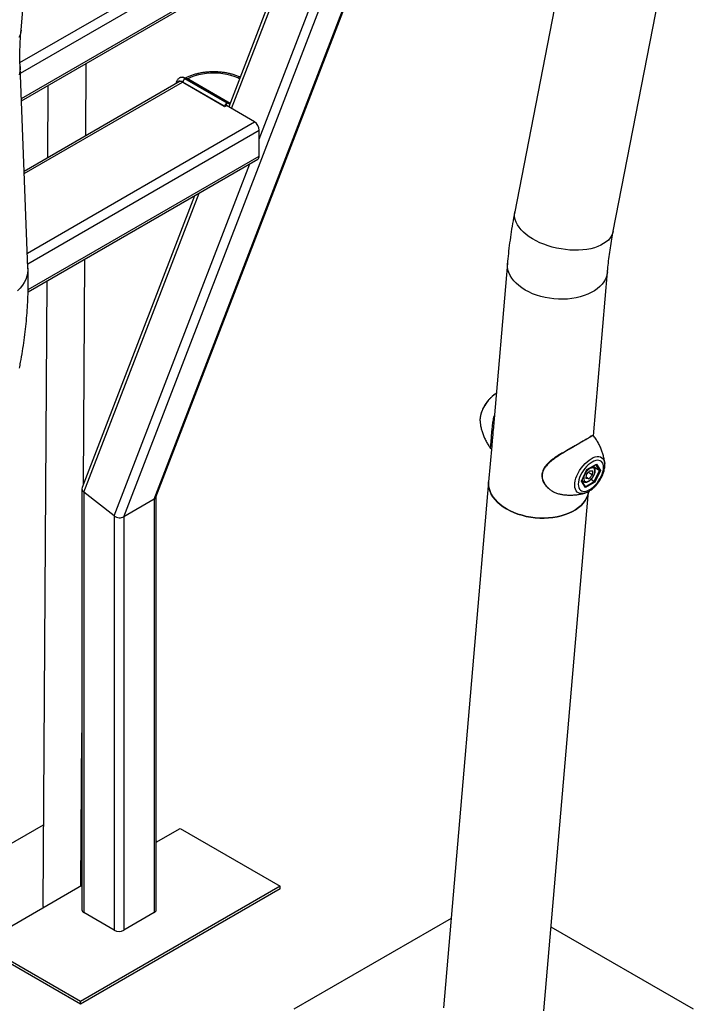
# Model space of a CAD drawing. Units: millimetres. Extents: x 0 to 42, y 0 to 29.8.
# Drawn here: x 33.6 to 35.1, y 22.4 to 24.6 of the extents above; entities that cross this region are included whole.
import ezdxf

# ---------------------------------------------------------------- set-up
doc = ezdxf.new("R2010")
doc.units = ezdxf.units.MM

msp = doc.modelspace()

# ---------------------------------------------------------------- linework, layer by layer
at = {"color": 8, "linetype": 'Continuous', "lineweight": 25}
for p, q in [((33.806, 23.5246), (34.5776, 25.5271)), ((33.8732, 23.5634), (34.6203, 25.5024)), ((33.5761, 24.5294), (34.3087, 24.9523)), ((33.5769, 24.5054), (34.3193, 24.934)), ((33.5791, 24.4495), (34.3193, 24.8768)), ((34.1057, 24.3595), (34.2984, 24.8597)), ((34.0444, 24.4272), (34.186, 24.7948)), ((33.5856, 24.2835), (33.9354, 24.4854)), ((34.0337, 24.4343), (34.0334, 24.4336)), ((34.0412, 24.4394), (34.0413, 24.4394)), ((33.5925, 24.1078), (34.0951, 24.398)), ((33.5934, 24.0839), (34.1057, 24.3796)), ((33.5942, 24.0271), (34.1057, 24.3224)), ((33.7848, 23.5268), (34.0848, 24.3053)), ((33.7176, 23.5792), (33.9724, 24.2404)), ((34.8586, 23.6272), (34.8506, 23.64)), ((34.8272, 23.5912), (34.8471, 23.6026))]:
    msp.add_line(p, q, dxfattribs=at)
at = {"color": 7, "linetype": 'Continuous', "lineweight": 25}
for p, q in [((33.8771, 23.5677), (34.6222, 25.5013)), ((33.5785, 24.6009), (33.6202, 25.0849)), ((33.5793, 24.4446), (34.3162, 24.8699)), ((34.1759, 24.789), (34.038, 24.4309)), ((34.771, 24.7122), (34.6709, 24.1986)), ((34.8891, 24.1561), (34.9892, 24.6697)), ((33.5938, 24.0746), (33.5763, 24.5204)), ((33.7215, 24.367), (33.7225, 24.5272)), ((34.0345, 24.4395), (33.941, 24.4934)), ((34.0372, 24.44), (33.9441, 24.4937)), ((33.9479, 24.4933), (33.9497, 24.4923)), ((33.9306, 24.4877), (33.5854, 24.2884)), ((33.638, 24.4784), (33.637, 24.3182)), ((34.0283, 24.4318), (33.933, 24.4868)), ((34.0286, 24.4326), (33.9366, 24.4858)), ((33.9497, 24.4923), (34.0412, 24.4394)), ((34.0283, 24.4318), (34.0286, 24.4326)), ((34.0292, 24.4318), (34.0337, 24.4343)), ((34.0295, 24.4325), (34.0292, 24.4318)), ((34.0951, 24.398), (34.0329, 24.4339)), ((34.1057, 24.3224), (34.1057, 24.3796)), ((33.594, 24.022), (34.1026, 24.3156)), ((33.9623, 24.2346), (33.7137, 23.5893)), ((33.7167, 23.5971), (33.7198, 24.0946)), ((34.6549, 24.0856), (34.623, 23.7153)), ((34.8451, 23.704), (34.8763, 24.0665)), ((33.6353, 24.0458), (33.6266, 22.6674)), ((34.5942, 23.7364), (34.5942, 23.7353)), ((34.6201, 23.6814), (34.6132, 23.6016)), ((34.8187, 23.6031), (34.8309, 23.6289)), ((34.8191, 23.6035), (34.831, 23.6287)), ((34.8294, 23.6179), (34.8369, 23.6265)), ((34.8303, 23.6189), (34.834, 23.6232)), ((34.8309, 23.6289), (34.8518, 23.641)), ((34.8309, 23.6287), (34.8512, 23.6404)), ((34.834, 23.6232), (34.8428, 23.6172)), ((34.834, 23.6232), (34.834, 23.6232)), ((34.8369, 23.6265), (34.8436, 23.6261)), ((34.8428, 23.6172), (34.8436, 23.6261)), ((34.8457, 23.6352), (34.8442, 23.6363)), ((34.8449, 23.6367), (34.8586, 23.6272)), ((34.8471, 23.6026), (34.8586, 23.6272)), ((34.8605, 23.6272), (34.8484, 23.6013)), ((34.8518, 23.641), (34.8605, 23.6272)), ((34.6132, 23.6016), (34.5131, 22.4391)), ((34.8274, 23.5893), (34.8187, 23.6031)), ((34.8274, 23.5908), (34.8192, 23.6038)), ((34.8196, 23.6046), (34.823, 23.6023)), ((34.8484, 23.6013), (34.8274, 23.5893)), ((34.8294, 23.6179), (34.8286, 23.609)), ((34.8353, 23.6086), (34.8286, 23.609)), ((34.829, 23.613), (34.8353, 23.6086)), ((34.8294, 23.6179), (34.8303, 23.6189)), ((34.8297, 23.6183), (34.8303, 23.6189)), ((34.8303, 23.6189), (34.8308, 23.6196)), ((34.8353, 23.6086), (34.8428, 23.6172)), ((34.84, 23.6075), (34.8471, 23.6026)), ((33.7132, 23.5869), (33.7132, 22.6555)), ((33.7848, 23.5268), (33.7176, 23.5792)), ((33.7176, 23.5792), (33.7176, 22.6494)), ((34.7355, 22.4322), (34.8345, 23.5806)), ((33.8732, 23.5634), (33.806, 23.5246)), ((33.8732, 23.5634), (33.8732, 22.6494)), ((33.8776, 22.6555), (33.8776, 23.5689)), ((34.8263, 23.577), (34.8252, 23.5767)), ((33.7848, 23.5268), (33.7848, 22.6106)), ((33.806, 23.5246), (33.806, 22.6106)), ((33.7111, 22.7089), (33.7132, 23.0472)), ((33.7132, 22.8923), (33.7123, 22.8918)), ((33.6277, 22.843), (33.4165, 22.721)), ((33.8776, 22.805), (33.9307, 22.8356)), ((33.9307, 22.8356), (34.1516, 22.708)), ((33.8798, 22.8062), (33.8776, 22.8075)), ((33.4887, 22.5805), (33.7132, 22.7101)), ((34.1516, 22.708), (33.7097, 22.4529)), ((34.1516, 22.7019), (34.1516, 22.708)), ((34.1516, 22.7019), (33.7097, 22.4468)), ((33.7848, 22.6106), (33.7176, 22.6494)), ((33.8732, 22.6494), (33.806, 22.6106)), ((34.5301, 22.6364), (34.1824, 22.4357)), ((35.0663, 22.4356), (34.7515, 22.6174)), ((33.7097, 22.4529), (33.4887, 22.5805)), ((33.7097, 22.4468), (33.4887, 22.5744)), ((33.7097, 22.4468), (33.7097, 22.4529))]:
    msp.add_line(p, q, dxfattribs=at)
at = {"color": 8, "linetype": 'Continuous', "lineweight": 25, "flags": 128}
for points in [[(33.5785, 24.6009), (33.5779, 24.5967), (33.5763, 24.5906), (33.5739, 24.5846)], [(33.5763, 24.5204), (33.5763, 24.5162), (33.5756, 24.5092), (33.574, 24.5022)], [(34.0619, 24.493), (34.0579, 24.4949), (34.0504, 24.498), (34.0424, 24.5007), (34.034, 24.5028), (34.0252, 24.5043), (34.0161, 24.5053), (34.007, 24.5057), (33.9978, 24.5056), (33.9887, 24.5049), (33.9797, 24.5036), (33.9711, 24.5018), (33.9629, 24.4994), (33.9551, 24.4966), (33.9479, 24.4933)], [(34.7031, 24.1438), (34.6964, 24.1488), (34.6904, 24.154), (34.6851, 24.1593), (34.6805, 24.1648), (34.6768, 24.1705), (34.6739, 24.1761), (34.6718, 24.1818), (34.6706, 24.1874), (34.6703, 24.193), (34.6709, 24.1984), (34.6709, 24.1986)], [(34.8891, 24.1561), (34.8877, 24.151), (34.8853, 24.1459), (34.8822, 24.1411), (34.8782, 24.1366), (34.8734, 24.1324), (34.8678, 24.1286), (34.8616, 24.1252), (34.8547, 24.1222), (34.8472, 24.1196), (34.8392, 24.1175), (34.8306, 24.1159), (34.8217, 24.1148), (34.8125, 24.1142), (34.8029, 24.114), (34.7932, 24.1144), (34.7834, 24.1154), (34.7736, 24.1168), (34.7638, 24.1187), (34.7541, 24.121), (34.7447, 24.1238), (34.7355, 24.1271), (34.7267, 24.1307), (34.7183, 24.1348), (34.7104, 24.1391), (34.7031, 24.1438)], [(34.687, 24.0307), (34.6803, 24.0357), (34.6743, 24.041), (34.6691, 24.0466), (34.6646, 24.0525), (34.6609, 24.0585), (34.658, 24.0647), (34.6561, 24.0709), (34.655, 24.0772), (34.6548, 24.0835), (34.6549, 24.0856)], [(33.5938, 24.0746), (33.5938, 24.0704), (33.5931, 24.0634), (33.5915, 24.0565), (33.589, 24.0497), (33.5857, 24.043), (33.5815, 24.0366), (33.5766, 24.0304), (33.5708, 24.0246)], [(34.8763, 24.0665), (34.8758, 24.0623), (34.8742, 24.0562), (34.8717, 24.0502), (34.8684, 24.0445), (34.8643, 24.039), (34.8594, 24.0338), (34.8537, 24.0289), (34.8473, 24.0244), (34.8402, 24.0204), (34.8326, 24.0167), (34.8244, 24.0136), (34.8157, 24.0109), (34.8067, 24.0088), (34.7973, 24.0073), (34.7876, 24.0062), (34.7778, 24.0058), (34.7679, 24.0059), (34.7579, 24.0065), (34.748, 24.0078), (34.7383, 24.0096), (34.7288, 24.0119), (34.7195, 24.0147), (34.7107, 24.018), (34.7023, 24.0218), (34.6944, 24.0261), (34.687, 24.0307)], [(34.63, 23.7969), (34.6258, 23.7942), (34.6212, 23.7905), (34.6167, 23.7863), (34.6125, 23.7815), (34.6085, 23.7764), (34.6048, 23.771), (34.6016, 23.7653), (34.599, 23.7596), (34.5968, 23.7539), (34.5953, 23.7484), (34.5944, 23.7431), (34.5941, 23.7381), (34.5942, 23.7364)], [(34.8252, 23.5767), (34.8229, 23.5762), (34.8189, 23.5758), (34.8152, 23.5762), (34.8119, 23.5774), (34.8091, 23.5794), (34.8069, 23.5821), (34.8053, 23.5855), (34.8043, 23.5895), (34.8039, 23.594), (34.8042, 23.599), (34.8051, 23.6043), (34.8066, 23.6098), (34.8088, 23.6155), (34.8115, 23.6212), (34.8146, 23.6269), (34.8183, 23.6323), (34.8223, 23.6374), (34.8266, 23.6422), (34.831, 23.6464), (34.8357, 23.6501), (34.8403, 23.6531)], [(34.8403, 23.6531), (34.8449, 23.6554), (34.8493, 23.657), (34.8535, 23.6577), (34.8574, 23.6577), (34.8608, 23.6569), (34.8639, 23.6553), (34.8664, 23.653), (34.8683, 23.6499), (34.8696, 23.6462), (34.8703, 23.6425)], [(34.8237, 23.6104), (34.8238, 23.6076), (34.8244, 23.6052), (34.8257, 23.6035), (34.8275, 23.6025), (34.8297, 23.6022), (34.8322, 23.6028), (34.8349, 23.604), (34.8377, 23.6059), (34.8404, 23.6084), (34.8429, 23.6114), (34.845, 23.6147), (34.8467, 23.6181), (34.8479, 23.6215), (34.8485, 23.6247), (34.8484, 23.6275), (34.8477, 23.6299), (34.8465, 23.6316), (34.8447, 23.6326), (34.8425, 23.6329), (34.84, 23.6324), (34.8373, 23.6311), (34.8345, 23.6292), (34.8318, 23.6267), (34.8293, 23.6237), (34.8271, 23.6204), (34.8266, 23.6195)], [(34.8438, 23.6361), (34.8455, 23.6353), (34.8456, 23.6353)], [(34.8254, 23.6168), (34.8243, 23.6136), (34.8237, 23.6104)]]:
    msp.add_lwpolyline(points, dxfattribs=at)
at = {"color": 7, "linetype": 'Continuous', "lineweight": 25, "flags": 128}
for points in [[(33.9288, 24.4867), (33.9292, 24.4878), (33.9293, 24.488)], [(34.837, 23.5847), (34.8412, 23.5875), (34.8453, 23.5908), (34.8493, 23.5947), (34.8531, 23.599), (34.8566, 23.6038), (34.8597, 23.6087), (34.8623, 23.6138), (34.8645, 23.6189), (34.8661, 23.624), (34.8671, 23.6288), (34.8675, 23.6334), (34.8673, 23.6375), (34.8664, 23.6412), (34.865, 23.6442), (34.863, 23.6466), (34.8604, 23.6483), (34.8574, 23.6493), (34.854, 23.6495), (34.8503, 23.6489), (34.8463, 23.6476), (34.8422, 23.6455), (34.8381, 23.6428), (34.8339, 23.6395), (34.8299, 23.6356), (34.8261, 23.6312), (34.8227, 23.6265), (34.8195, 23.6216), (34.8169, 23.6165), (34.8147, 23.6113), (34.8131, 23.6063), (34.8121, 23.6014), (34.8117, 23.5969), (34.812, 23.5927), (34.8128, 23.5891), (34.8143, 23.5861), (34.8163, 23.5837), (34.8188, 23.582), (34.8218, 23.581), (34.8252, 23.5808), (34.8289, 23.5814), (34.8329, 23.5827), (34.837, 23.5847)], [(34.6453, 23.5467), (34.6386, 23.5517), (34.6326, 23.557), (34.6274, 23.5626), (34.6229, 23.5685), (34.6192, 23.5745), (34.6163, 23.5807), (34.6144, 23.5869), (34.6133, 23.5932), (34.6131, 23.5995), (34.6132, 23.6016)], [(34.6132, 23.6016), (34.6131, 23.5995), (34.6133, 23.5932), (34.6144, 23.5869), (34.6163, 23.5807), (34.6192, 23.5745), (34.6229, 23.5685), (34.6274, 23.5626), (34.6326, 23.557), (34.6386, 23.5517), (34.6453, 23.5467)], [(34.6453, 23.5467), (34.6527, 23.5421), (34.6606, 23.5378), (34.669, 23.534), (34.6778, 23.5307), (34.6871, 23.5279), (34.6966, 23.5256), (34.7063, 23.5238), (34.7162, 23.5226), (34.7262, 23.5219), (34.7361, 23.5218), (34.7459, 23.5222), (34.7556, 23.5233), (34.765, 23.5248), (34.774, 23.527), (34.7827, 23.5296), (34.7909, 23.5327), (34.7985, 23.5364), (34.8056, 23.5404), (34.812, 23.5449), (34.8177, 23.5498), (34.8226, 23.555), (34.8267, 23.5605), (34.83, 23.5662), (34.8325, 23.5722), (34.8341, 23.5783), (34.8344, 23.5804)], [(34.8344, 23.5803), (34.8341, 23.5783), (34.8325, 23.5722), (34.83, 23.5662), (34.8267, 23.5605), (34.8226, 23.555), (34.8177, 23.5498), (34.812, 23.5449), (34.8056, 23.5404), (34.7985, 23.5364), (34.7909, 23.5327), (34.7827, 23.5296), (34.774, 23.527), (34.765, 23.5248), (34.7556, 23.5233), (34.7459, 23.5222), (34.7361, 23.5218), (34.7262, 23.5219), (34.7162, 23.5226), (34.7063, 23.5238), (34.6966, 23.5256), (34.6871, 23.5279), (34.6778, 23.5307), (34.669, 23.534), (34.6606, 23.5378), (34.6527, 23.5421), (34.6453, 23.5467)]]:
    msp.add_lwpolyline(points, dxfattribs=at)
at = {"color": 8, "linetype": 'Continuous', "lineweight": 25}
for centre, radius, start, end in [((33.9337, 24.4832), 0.0126, 54.3955, 114.157), ((33.9428, 24.4909), 0.00313, 65.5929, 125.7175), ((33.9452, 24.4974), 0.00497, 282.1939, 303.7668), ((33.947, 24.4968), 0.00521, 279.1895, 301.1808), ((34.8269, 23.6076), 0.00662, 191.1171, 232.3945)]:
    msp.add_arc(centre, radius, start, end, dxfattribs=at)
at = {"color": 7, "linetype": 'Continuous', "lineweight": 25}
for centre, radius, start, end in [((33.9462, 24.4853), 0.00961, 122.6055, 177.3945), ((33.9278, 24.4779), 0.0104, 59.8128, 68.7306), ((33.9299, 24.4748), 0.0129, 58.7685, 82.8312), ((34.0292, 24.4332), 0.000753, 224.0832, 294.8804), ((34.0341, 24.4387), 0.000881, 349.0498, 59.324), ((34.0373, 24.439), 0.000548, 308.5717, 54.2668), ((34.0827, 24.3785), 0.0231, 2.6055, 57.3945), ((34.0983, 24.3216), 0.00739, 305.0133, 6.2988), ((33.7208, 22.6562), 0.00754, 185.6948, 245.6253), ((33.8701, 22.6562), 0.00754, 294.3747, 354.3052), ((33.7954, 22.6311), 0.0231, 242.6097, 297.3903)]:
    msp.add_arc(centre, radius, start, end, dxfattribs=at)
for centre, major_axis, ratio, start_param, end_param in [((34.0288, 24.4321), (0.000645, -0.000035), 0.575067, 3.988905, 5.559701), ((34.0331, 24.4352), (0.00431, 0.00471), 0.37269, 0.867546, 2.438342), ((34.0335, 24.4348), (0.00397, 0.00418), 0.349555, 0.869397, 2.440193), ((34.0331, 24.4352), (0.00431, 0.00471), 0.37269, 6.051797, 7.150731), ((34.0335, 24.4348), (0.00397, 0.00418), 0.349555, 6.053648, 7.152582), ((34.0433, 24.4444), (0.0054, 0.00551), 0.330395, 3.226435, 4.011751), ((34.83, 23.6295), (0.000963, -0.000885), 0.19569, 0.061284, 0.629722), ((34.8509, 23.6416), (0.00034, 0.00138), 0.73019, 3.752657, 4.443663), ((34.8597, 23.6278), (0.00135, 0.00008), 0.623608, 3.813942, 5.384738), ((34.8178, 23.6037), (0.00135, 0.00008), 0.623608, 5.384738, 5.953175), ((34.8475, 23.6019), (0.000963, -0.000885), 0.19569, 0.629722, 2.200518), ((33.7282, 23.5853), (0.0149, -0.0028), 0.666476, 3.018267, 4.050316), ((33.7282, 23.5853), (0.0149, -0.0028), 0.666476, 3.018267, 4.050316), ((34.8266, 23.5899), (0.00034, 0.00138), 0.73019, 4.443663, 5.672121), ((33.8626, 23.5717), (0.0149, -0.0028), 0.666476, 5.621113, 6.15986), ((33.8626, 23.5717), (0.0149, -0.0028), 0.666476, 5.621113, 6.15986), ((33.7954, 23.5329), (0.0149, -0.0028), 0.666476, 4.050316, 5.621113), ((33.7954, 23.5329), (0.0149, -0.0028), 0.666476, 4.050316, 5.621113), ((33.6687, 22.6673), (0.0421, 0), 0.577288, 3.13799, 3.406498)]:
    msp.add_ellipse(centre, major_axis=major_axis, ratio=ratio, start_param=start_param, end_param=end_param, dxfattribs=at)
at = {"color": 8, "linetype": 'Continuous', "lineweight": 25}
msp.add_ellipse((34.0438, 24.4439), major_axis=(0.00574, 0.00604), ratio=0.349555, start_param=2.912055, end_param=3.839228, dxfattribs=at)
at = {"color": 7, "linetype": 'Continuous', "lineweight": 25}
for points, knots in [([(33.5763, 24.5204), (33.5762, 24.5232), (33.5759, 24.5315), (33.5758, 24.5456), (33.5761, 24.5628), (33.5769, 24.5802), (33.5778, 24.593), (33.5784, 24.5998), (33.5785, 24.6009)], [0, 0, 0, 0, 0.113454, 0.328398, 0.5435, 0.758787, 0.962994, 1, 1, 1, 1]), ([(33.9286, 24.4946), (33.9279, 24.4942), (33.9263, 24.4933), (33.9244, 24.4911), (33.9229, 24.4884), (33.9219, 24.4855), (33.9217, 24.4834), (33.9216, 24.4825)], [0, 0, 0, 0, 0.161047, 0.377051, 0.593762, 0.818495, 1, 1, 1, 1]), ([(33.9441, 24.4937), (33.9435, 24.4941), (33.9416, 24.4951), (33.9386, 24.4961), (33.9352, 24.4965), (33.9321, 24.4962), (33.9299, 24.4955), (33.9288, 24.4948), (33.9286, 24.4946)], [0, 0, 0, 0, 0.129015, 0.365716, 0.566841, 0.758849, 0.945893, 1, 1, 1, 1]), ([(34.0633, 24.4967), (34.0627, 24.497), (34.0596, 24.4984), (34.0538, 24.5006), (34.0458, 24.5031), (34.0375, 24.5052), (34.0289, 24.5068), (34.0202, 24.5078), (34.0114, 24.5085), (34.0025, 24.5086), (33.9936, 24.5082), (33.9848, 24.5074), (33.9762, 24.5061), (33.9677, 24.5042), (33.9596, 24.502), (33.9517, 24.4992), (33.9459, 24.4968), (33.9428, 24.4952), (33.942, 24.4948)], [0, 0, 0, 0, 0.018604, 0.087484, 0.156222, 0.224785, 0.293182, 0.361442, 0.429609, 0.497733, 0.565866, 0.63405, 0.702335, 0.770776, 0.839427, 0.908334, 0.977528, 1, 1, 1, 1]), ([(33.9315, 24.4875), (33.9306, 24.4878), (33.9286, 24.4883), (33.9264, 24.4875), (33.9249, 24.4859), (33.9246, 24.4846), (33.9245, 24.4842)], [0, 0, 0, 0, 0.295138, 0.590429, 0.885696, 1, 1, 1, 1]), ([(34.6709, 24.1986), (34.6701, 24.1942), (34.6677, 24.1816), (34.6641, 24.1609), (34.6605, 24.1365), (34.6575, 24.1127), (34.6558, 24.0958), (34.655, 24.0869), (34.6549, 24.0856)], [0, 0, 0, 0, 0.113459, 0.328457, 0.543691, 0.759157, 0.963336, 1, 1, 1, 1]), ([(34.8763, 24.0665), (34.8766, 24.0698), (34.8775, 24.0792), (34.8792, 24.095), (34.8818, 24.1142), (34.8849, 24.1335), (34.8874, 24.1475), (34.8889, 24.155), (34.8891, 24.1561)], [0, 0, 0, 0, 0.113491, 0.328372, 0.543545, 0.759062, 0.963704, 1, 1, 1, 1]), ([(33.575, 23.8533), (33.5758, 23.8577), (33.5782, 23.8703), (33.5817, 23.891), (33.5854, 23.9154), (33.5884, 23.9396), (33.5909, 23.9636), (33.5927, 23.9873), (33.5939, 24.0108), (33.5944, 24.0341), (33.5944, 24.0553), (33.594, 24.0687), (33.5938, 24.0746)], [0, 0, 0, 0, 0.056537, 0.163671, 0.270922, 0.378288, 0.48576, 0.59332, 0.700948, 0.808617, 0.916286, 1, 1, 1, 1]), ([(34.63, 23.797), (34.6288, 23.7963), (34.6261, 23.7947), (34.6218, 23.7915), (34.6174, 23.7876), (34.6132, 23.7831), (34.6092, 23.7784), (34.6057, 23.7733), (34.6025, 23.768), (34.5997, 23.7625), (34.5974, 23.757), (34.5957, 23.7514), (34.5945, 23.7458), (34.594, 23.7409), (34.5941, 23.7379), (34.5942, 23.7366)], [0, 0, 0, 0, 0.060678, 0.141265, 0.221347, 0.300897, 0.380059, 0.459037, 0.538049, 0.617263, 0.696908, 0.777238, 0.858501, 0.940857, 1, 1, 1, 1]), ([(34.5943, 23.7355), (34.5944, 23.7343), (34.5947, 23.7304), (34.596, 23.7236), (34.598, 23.7151), (34.6008, 23.7066), (34.6043, 23.6981), (34.6085, 23.6898), (34.6131, 23.682), (34.6166, 23.6772), (34.6182, 23.6749)], [0, 0, 0, 0, 0.055465, 0.186009, 0.319817, 0.456163, 0.594466, 0.734275, 0.87524, 1, 1, 1, 1]), ([(34.6183, 23.675), (34.6182, 23.6751), (34.6176, 23.6755), (34.6176, 23.6776), (34.6178, 23.681), (34.6183, 23.6857), (34.6188, 23.6911), (34.6193, 23.6976), (34.6199, 23.7047), (34.6205, 23.7123), (34.6212, 23.721), (34.6224, 23.731), (34.6238, 23.7405), (34.6253, 23.7461), (34.6258, 23.7482)], [0, 0, 0, 0, 0.041656, 0.143905, 0.248614, 0.328062, 0.409621, 0.489181, 0.571371, 0.646415, 0.723018, 0.828167, 0.935774, 1, 1, 1, 1]), ([(34.623, 23.7152), (34.6229, 23.7143), (34.6226, 23.7108), (34.6222, 23.705), (34.6216, 23.6979), (34.6211, 23.6915), (34.6206, 23.6863), (34.6202, 23.683), (34.6201, 23.6818), (34.6201, 23.6816)], [0, 0, 0, 0, 0.060297, 0.233958, 0.414809, 0.601415, 0.781665, 0.967, 1, 1, 1, 1]), ([(34.7753, 23.665), (34.779, 23.6672), (34.7861, 23.6716), (34.7966, 23.6777), (34.8066, 23.6835), (34.8161, 23.689), (34.8247, 23.6939), (34.8322, 23.6982), (34.8357, 23.7001), (34.8375, 23.7011)], [0, 0, 0, 0, 0.141034, 0.272693, 0.407823, 0.547565, 0.691991, 0.843318, 1, 1, 1, 1]), ([(34.8447, 23.7039), (34.8446, 23.7039), (34.844, 23.7041), (34.8428, 23.7039), (34.8409, 23.7033), (34.8393, 23.7026), (34.838, 23.7019), (34.8378, 23.7018)], [0, 0, 0, 0, 0.059939, 0.302258, 0.609418, 0.925227, 1, 1, 1, 1]), ([(34.8462, 23.7028), (34.8462, 23.7029), (34.8461, 23.7034), (34.8456, 23.7033), (34.8452, 23.7032)], [0, 0, 0, 0, 0.3460534, 1, 1, 1, 1]), ([(34.8702, 23.6424), (34.87, 23.6446), (34.8695, 23.6495), (34.8679, 23.6573), (34.8655, 23.6658), (34.8625, 23.6743), (34.8587, 23.6828), (34.8543, 23.691), (34.8502, 23.6977), (34.8472, 23.7015), (34.8463, 23.7028)], [0, 0, 0, 0, 0.1008913, 0.2331649, 0.36842, 0.5059844, 0.6453286, 0.7860409, 0.9278008, 1, 1, 1, 1]), ([(34.7757, 23.6657), (34.7754, 23.6655), (34.7729, 23.664), (34.7681, 23.661), (34.7614, 23.6566), (34.7549, 23.6519), (34.749, 23.6472), (34.7439, 23.6423), (34.7396, 23.6375), (34.7363, 23.6329), (34.7339, 23.6283), (34.7322, 23.6236), (34.7312, 23.6187), (34.7311, 23.6138), (34.7318, 23.609), (34.7332, 23.6044), (34.7354, 23.5998), (34.7376, 23.5963), (34.7392, 23.5944), (34.7396, 23.594)], [0, 0, 0, 0, 0.007739, 0.082797, 0.159484, 0.236348, 0.311699, 0.384622, 0.454813, 0.514917, 0.570517, 0.629267, 0.687974, 0.745961, 0.802861, 0.858171, 0.916818, 0.978611, 1, 1, 1, 1]), ([(34.8229, 23.6025), (34.8233, 23.6021), (34.8244, 23.6014), (34.8266, 23.6009), (34.8291, 23.601), (34.8319, 23.6017), (34.8347, 23.6031), (34.8376, 23.6052), (34.8404, 23.6078), (34.843, 23.6108), (34.8452, 23.6141), (34.847, 23.6176), (34.8484, 23.6211), (34.8492, 23.6246), (34.8494, 23.6279), (34.8489, 23.6308), (34.8478, 23.6331), (34.8467, 23.6346), (34.8458, 23.6351), (34.8455, 23.6352)], [0, 0, 0, 0, 0.037839, 0.09487, 0.152702, 0.213936, 0.278308, 0.343753, 0.408895, 0.473684, 0.53832, 0.603042, 0.668043, 0.733619, 0.800067, 0.867389, 0.924931, 0.979865, 1, 1, 1, 1]), ([(34.835, 23.5809), (34.8358, 23.5814), (34.8382, 23.5829), (34.8422, 23.5858), (34.8467, 23.5897), (34.8509, 23.594), (34.8549, 23.5988), (34.8585, 23.6038), (34.8617, 23.6091), (34.8645, 23.6146), (34.8669, 23.6201), (34.8687, 23.6257), (34.8699, 23.6313), (34.8705, 23.6367), (34.8706, 23.6405), (34.8703, 23.6423), (34.8702, 23.6425)], [0, 0, 0, 0, 0.04276, 0.122356, 0.201363, 0.279837, 0.357907, 0.435772, 0.513645, 0.591699, 0.670149, 0.749245, 0.829235, 0.910294, 0.99232, 1, 1, 1, 1]), ([(34.7396, 23.594), (34.7404, 23.593), (34.7421, 23.5908), (34.7442, 23.5888), (34.7454, 23.5878)], [0, 0, 0, 0, 0.45407, 1, 1, 1, 1]), ([(34.7457, 23.5877), (34.7476, 23.5861), (34.7515, 23.5829), (34.756, 23.5805), (34.7582, 23.5793)], [0, 0, 0, 0, 0.4968894, 1, 1, 1, 1]), ([(34.7582, 23.5793), (34.7607, 23.5782), (34.7657, 23.5759), (34.7711, 23.575), (34.7738, 23.5746)], [0, 0, 0, 0, 0.488469, 1, 1, 1, 1]), ([(34.8264, 23.5772), (34.8273, 23.5775), (34.8298, 23.5782), (34.8326, 23.5796), (34.8346, 23.5807), (34.835, 23.5809)], [0, 0, 0, 0, 0.311548, 0.857787, 1, 1, 1, 1]), ([(34.7738, 23.5744), (34.7747, 23.5742), (34.7787, 23.5735), (34.7858, 23.5728), (34.795, 23.5725), (34.8039, 23.5729), (34.8124, 23.5739), (34.8196, 23.5752), (34.8238, 23.5764), (34.8254, 23.5768)], [0, 0, 0, 0, 0.053, 0.230455, 0.404776, 0.575532, 0.742171, 0.903998, 1, 1, 1, 1])]:
    msp.add_open_spline(points, degree=3, knots=knots, dxfattribs=at)
at = {"color": 8, "linetype": 'Continuous', "lineweight": 25}
for points, knots in [([(33.9427, 24.4945), (33.9439, 24.4944), (33.9455, 24.4943), (33.9474, 24.4935), (33.9479, 24.4933)], [0, 0, 0, 0, 0.693219, 1, 1, 1, 1]), ([(34.8452, 23.7032), (34.8448, 23.7033), (34.8437, 23.7036), (34.8399, 23.7018), (34.834, 23.6985), (34.8265, 23.6942), (34.8175, 23.6891), (34.8079, 23.6835), (34.7975, 23.6775), (34.7868, 23.6712), (34.7758, 23.6646), (34.7646, 23.6574), (34.7536, 23.6496), (34.7449, 23.6419), (34.7386, 23.6346), (34.7345, 23.628), (34.732, 23.6209), (34.7314, 23.614), (34.7325, 23.6074), (34.735, 23.6009), (34.7392, 23.594), (34.7435, 23.5898), (34.7457, 23.5877)], [0, 0, 0, 0, 0.041373, 0.107458, 0.167634, 0.229838, 0.285466, 0.342926, 0.395249, 0.448975, 0.503555, 0.559466, 0.618932, 0.680234, 0.71934, 0.759382, 0.798589, 0.839368, 0.872759, 0.907015, 0.95286, 1, 1, 1, 1])]:
    msp.add_open_spline(points, degree=3, knots=knots, dxfattribs=at)

doc.saveas('drawing.dxf')
